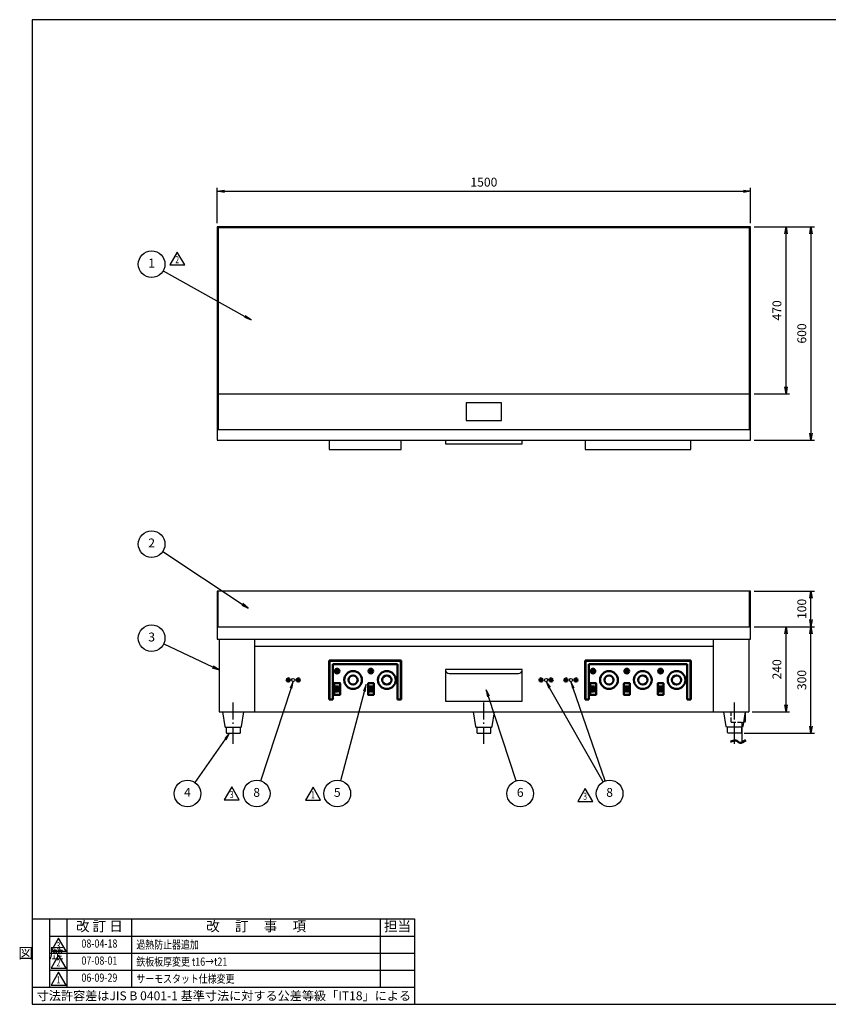
# Model space of a CAD drawing. Extents: x -35 to 3850, y 0 to 2770.
# Drawn here: x -35 to 2239, y 0 to 2770 of the extents above; entities that cross this region are included whole.
import ezdxf
from ezdxf.enums import TextEntityAlignment as Align

# ---------------------------------------------------------------- set-up
doc = ezdxf.new("R2010")
doc.units = 0
doc.header["$LTSCALE"] = 10
doc.linetypes.add('GEN3A', pattern=[3.125, 2.25, -0.875])
doc.linetypes.add('GEN7A', pattern=[6.875, 4.75, -0.875, 0.375, -0.875])
doc.layers.get('0').update_dxf_attribs({"linetype": 'CONTINUOUS'})
doc.layers.get('DEFPOINTS').update_dxf_attribs({"linetype": 'CONTINUOUS'})
doc.layers.add('1', color=7, linetype='CONTINUOUS', lineweight=50)
for name, color, linetype in [('2', 150, 'CONTINUOUS'), ('3A', 6, 'GEN3A'), ('5', 3, 'CONTINUOUS'), ('7A', 4, 'GEN7A'), ('WAKU', 7, 'CONTINUOUS'), ('改訂', 7, 'CONTINUOUS')]:
    doc.layers.add(name, color=color, linetype=linetype)
doc.styles.add('ACISOTS', font='simplex.shx', dxfattribs={"width": 0.8, "bigfont": 'extfont.shx'})
doc.styles.get("Standard").update_dxf_attribs({"font": 'simplex.shx', "bigfont": 'extfont.shx'})
doc.styles.add('縦書き', font='simplex.shx', dxfattribs={"bigfont": 'extfont.shx'})
doc.dimstyles.new('GEN-ISO$0', dxfattribs={"dimscale": 10, "dimtxt": 2.5, "dimasz": 2, "dimexe": 1, "dimexo": 1, "dimgap": 1, "dimtad": 1, "dimdsep": 46, "dimtxsty": 'ACISOTS', "dimblk1": 'OPEN', "dimblk2": 'OPEN', "dimsah": 1, "dimcen": 0, "dimclrd": 256, "dimclre": 256, "dimclrt": 2, "dimadec": 0, "dimazin": 0, "dimtp": 0.1, "dimtm": 0.1, "dimtfac": 0.71, "dimtmove": 0, "dimatfit": 3, "dimldrblk": 'OPEN', "dimfxl": 1, "dimtzin": 0, "dimarcsym": 0})

# ---------------------------------------------------------------- blocks, each defined once
blk = doc.blocks.new('改訂')
at = {"layer": 'WAKU', "color": 7, "linetype": 'Continuous'}
blk.add_text('改 訂 日', height=2.8, dxfattribs=at).set_placement((9.1, -2.4), align=Align.MIDDLE)
at = {"layer": 'WAKU', "width": 0.8}
for tag, p in [('日付3', (9.1, -7.2)), ('日付2', (9.1, -12)), ('日付1', (9.1, -16.8))]:
    blk.add_attdef(tag, text='', height=2.3, dxfattribs=at).set_placement(p, align=Align.MIDDLE)
at = {"layer": 'WAKU'}
for tag, p in [('担当3', (92.95, -7.2)), ('担当2', (92.95, -12)), ('担当1', (92.95, -16.8))]:
    blk.add_attdef(tag, text='', height=2.3, dxfattribs=at).set_placement(p, align=Align.MIDDLE)
at = {"layer": 'WAKU', "width": 0.8}
for tag, p in [('改訂事項3', (19.49, -7.2)), ('改訂事項2', (19.49, -12)), ('改訂事項1', (19.49, -16.8))]:
    blk.add_attdef(tag, text='', height=2.3, dxfattribs=at).set_placement(p, align=Align.MIDDLE_LEFT)
blk = doc.blocks.new('TO-226')
at = {"layer": '2'}
for p, q in [((10, 0), (16.6, -40.5)), ((63.4, -40.5), (70, 0)), ((19.6, -43), (60.4, -43)), ((20, -43), (20, -57)), ((60, -57), (60, -43)), ((23, -60), (57, -60))]:
    blk.add_line(p, q, dxfattribs=at)
for centre, start, end in [((19.6, -40), 189.2461, 270), ((60.4, -40), 270, 350.7539), ((23, -57), 180, 270), ((57, -57), 270, 0)]:
    blk.add_arc(centre, 3, start, end, dxfattribs=at)
at = {"layer": '7A'}
blk.add_line((40, -90), (40, 30), dxfattribs=at)
blk = doc.blocks.new('スナップスイッチ_Sその２')
at = {"layer": '1'}
for p, q in [((-2.2, 0.4), (-3, -3.7)), ((2.2, 0.4), (3, -3.7))]:
    blk.add_line(p, q, dxfattribs=at)
at = {"layer": '1', "color": 7, "ltscale": 10}
blk.add_lwpolyline([(1.4, -7), (4, -7), (8.1, 0), (4, 7), (-4, 7), (-8.1, 0), (-4, -7), (-1.4, -7)], dxfattribs=at)
at = {"layer": '1'}
blk.add_lwpolyline([(-6.9, -17.2), (7.5, -17.2, 0.414214), (8.5, -16.2), (8.5, 15.2, 0.414214), (7.5, 16.2), (-6.9, 16.2, 0.414214), (-7.9, 15.2), (-7.9, -16.2, 0.414214)], format="xyb", close=True, dxfattribs=at)
for centre, radius, start, end in [((0, 0), 4, 315.0053, 224.9947), ((0, 0), 2.25, 10.7765, 169.2235), ((0, -4.3), 3.05, 169.2235, 10.7765)]:
    blk.add_arc(centre, radius, start, end, dxfattribs=at)
blk = doc.blocks.new('LMS-10JP_H')
for radius in [6.5, 3]:
    blk.add_circle((0, 0), radius)
blk = doc.blocks.new('_OPEN')
at = {"color": 0, "linetype": 'ByBlock'}
for p, q in [((-1, 0.17), (0, 0)), ((0, 0), (-1, -0.17)), ((0, 0), (-1, 0))]:
    blk.add_line(p, q, dxfattribs=at)
blk = doc.blocks.new('*D9')
at = {"layer": '5', "lineweight": -2}
for p, q in [((520.5, 2197.2), (520.5, 2297.2)), ((540.5, 2287.2), (2000.5, 2287.2)), ((2020.5, 2197.2), (2020.5, 2297.2))]:
    blk.add_line(p, q, dxfattribs=at)
at = {"layer": 'DEFPOINTS', "color": 0}
for p in [(2020.5, 2287.2), (520.5, 2187.2), (2020.5, 2187.2)]:
    blk.add_point(p, dxfattribs=at)
at = {"layer": '5', "lineweight": -2, "xscale": 20, "yscale": 20, "zscale": 20, "rotation": 180}
blk.add_blockref('_OPEN', (520.5, 2287.2), dxfattribs=at)
at = {"layer": '5', "lineweight": -2, "xscale": 20, "yscale": 20, "zscale": 20}
blk.add_blockref('_OPEN', (2020.5, 2287.2), dxfattribs=at)
at = {"layer": '5', "color": 2, "insert": (1270.5, 2309.7), "char_height": 25, "attachment_point": 5, "style": 'ACISOTS'}
blk.add_mtext('1500', dxfattribs=at)
blk = doc.blocks.new('*D10')
at = {"layer": '5', "lineweight": -2}
for p, q in [((2030.5, 2187.2), (2200.5, 2187.2)), ((2190.5, 2167.2), (2190.5, 1607.2)), ((2030.5, 1587.2), (2200.5, 1587.2))]:
    blk.add_line(p, q, dxfattribs=at)
at = {"layer": 'DEFPOINTS', "color": 0}
for p in [(2020.5, 2187.2), (2020.5, 1587.2), (2190.5, 1587.2)]:
    blk.add_point(p, dxfattribs=at)
at = {"layer": '5', "lineweight": -2, "xscale": 20, "yscale": 20, "zscale": 20}
for p, rotation in [((2190.5, 2187.2), 90), ((2190.5, 1587.2), 270)]:
    blk.add_blockref('_OPEN', p, dxfattribs=dict(at, rotation=rotation))
at = {"layer": '5', "color": 2, "insert": (2168, 1887.2), "char_height": 25, "attachment_point": 5, "rotation": 90, "style": 'ACISOTS'}
blk.add_mtext('600', dxfattribs=at)
blk = doc.blocks.new('*D11')
at = {"layer": '5', "lineweight": -2}
for p, q in [((2030.5, 2187.2), (2130.5, 2187.2)), ((2120.5, 1737.2), (2120.5, 2167.2)), ((2030.5, 1717.2), (2130.5, 1717.2))]:
    blk.add_line(p, q, dxfattribs=at)
at = {"layer": 'DEFPOINTS', "color": 0}
for p in [(2020.5, 2187.2), (2120.5, 2187.2), (2020.5, 1717.2)]:
    blk.add_point(p, dxfattribs=at)
at = {"layer": '5', "lineweight": -2, "xscale": 20, "yscale": 20, "zscale": 20}
for p, rotation in [((2120.5, 2187.2), 90), ((2120.5, 1717.2), 270)]:
    blk.add_blockref('_OPEN', p, dxfattribs=dict(at, rotation=rotation))
at = {"layer": '5', "color": 2, "insert": (2098, 1952.2), "char_height": 25, "attachment_point": 5, "rotation": 90, "style": 'ACISOTS'}
blk.add_mtext('470', dxfattribs=at)
blk = doc.blocks.new('*D12')
at = {"layer": '5', "lineweight": -2}
for p, q in [((2030.5, 1062.4), (2130.5, 1062.4)), ((2120.5, 842.4), (2120.5, 1042.4)), ((2025.5, 822.4), (2130.5, 822.4))]:
    blk.add_line(p, q, dxfattribs=at)
at = {"layer": 'DEFPOINTS', "color": 0}
for p in [(2020.5, 1062.4), (2120.5, 1062.4), (2015.5, 822.4)]:
    blk.add_point(p, dxfattribs=at)
at = {"layer": '5', "lineweight": -2, "xscale": 20, "yscale": 20, "zscale": 20}
for p, rotation in [((2120.5, 1062.4), 90), ((2120.5, 822.4), 270)]:
    blk.add_blockref('_OPEN', p, dxfattribs=dict(at, rotation=rotation))
at = {"layer": '5', "color": 2, "insert": (2098, 942.4), "char_height": 25, "attachment_point": 5, "rotation": 90, "style": 'ACISOTS'}
blk.add_mtext('240', dxfattribs=at)
blk = doc.blocks.new('*D13')
at = {"layer": '5', "lineweight": -2}
for p, q in [((2030.5, 1062.4), (2200.5, 1062.4)), ((2190.5, 782.4), (2190.5, 1042.4)), ((2002.5, 762.4), (2200.5, 762.4))]:
    blk.add_line(p, q, dxfattribs=at)
at = {"layer": 'DEFPOINTS', "color": 0}
for p in [(2020.5, 1062.4), (2190.5, 1062.4), (1992.5, 762.4)]:
    blk.add_point(p, dxfattribs=at)
at = {"layer": '5', "lineweight": -2, "xscale": 20, "yscale": 20, "zscale": 20}
for p, rotation in [((2190.5, 1062.4), 90), ((2190.5, 762.4), 270)]:
    blk.add_blockref('_OPEN', p, dxfattribs=dict(at, rotation=rotation))
at = {"layer": '5', "color": 2, "insert": (2168, 912.4), "char_height": 25, "attachment_point": 5, "rotation": 90, "style": 'ACISOTS'}
blk.add_mtext('300', dxfattribs=at)
blk = doc.blocks.new('*D14')
at = {"layer": '5', "lineweight": -2}
for p, q in [((2030.5, 1162.4), (2200.5, 1162.4)), ((2190.5, 1082.4), (2190.5, 1142.4)), ((2030.5, 1062.4), (2200.5, 1062.4))]:
    blk.add_line(p, q, dxfattribs=at)
at = {"layer": 'DEFPOINTS', "color": 0}
for p in [(2020.5, 1162.4), (2190.5, 1162.4), (2020.5, 1062.4)]:
    blk.add_point(p, dxfattribs=at)
at = {"layer": '5', "lineweight": -2, "xscale": 20, "yscale": 20, "zscale": 20}
for p, rotation in [((2190.5, 1162.4), 90), ((2190.5, 1062.4), 270)]:
    blk.add_blockref('_OPEN', p, dxfattribs=dict(at, rotation=rotation))
at = {"layer": '5', "color": 2, "insert": (2168, 1112.4), "char_height": 25, "attachment_point": 5, "rotation": 90, "style": 'ACISOTS'}
blk.add_mtext('100', dxfattribs=at)
blk = doc.blocks.new('A$C3B0D5D47')
at = {"layer": 'WAKU', "color": 7, "linetype": 'Continuous'}
for p, q in [((0, 36.4), (-21, 0)), ((21, 0), (0, 36.4)), ((-21, 0), (21, 0))]:
    blk.add_line(p, q, dxfattribs=at)
at = {"layer": 'WAKU', "color": 7, "linetype": 'Continuous', "width": 0.7}
blk.add_text('1', height=20, dxfattribs=at).set_placement((-0.3, 12.3), align=Align.MIDDLE)
blk = doc.blocks.new('A$C68AD6AE9')
at = {"layer": '1'}
for p, q in [((-2.4, 0.5), (-2.4, -0.3)), ((-2.4, 0.5), (-2, 0.5)), ((0.3, 2.4), (-0.5, 2.4)), ((-0.5, 2.4), (-0.5, 2)), ((0.3, 2.4), (0.3, 2)), ((2.2, 0.5), (1.8, 0.5)), ((2.2, -0.3), (2.2, 0.5)), ((-2.4, -0.3), (-2, -0.3)), ((-0.5, -2.2), (-0.5, -1.8)), ((-0.5, -2.2), (0.3, -2.2)), ((0.3, -2.2), (0.3, -1.8)), ((2.2, -0.3), (1.8, -0.3))]:
    blk.add_line(p, q, dxfattribs=at)
blk.add_circle((-0.1, 0.1), 4.7, dxfattribs=at)
for centre, start, end in [((-2, 2), 270, 0), ((1.8, 2), 180, 270), ((-2, -1.8), 0, 90), ((1.8, -1.8), 90, 180)]:
    blk.add_arc(centre, 1.5, start, end, dxfattribs=at)
blk = doc.blocks.new('A$C0FB04857')
at = {"layer": '1'}
for p, q in [((-2.4, 0.5), (-2.4, -0.3)), ((-2.4, 0.5), (-2, 0.5)), ((0.3, 2.4), (-0.5, 2.4)), ((-0.5, 2.4), (-0.5, 2)), ((0.3, 2.4), (0.3, 2)), ((2.2, 0.5), (1.8, 0.5)), ((2.2, -0.3), (2.2, 0.5)), ((-2.4, -0.3), (-2, -0.3)), ((-0.5, -2.2), (-0.5, -1.8)), ((-0.5, -2.2), (0.3, -2.2)), ((0.3, -2.2), (0.3, -1.8)), ((2.2, -0.3), (1.8, -0.3))]:
    blk.add_line(p, q, dxfattribs=at)
blk.add_circle((-0.1, 0.1), 4.7, dxfattribs=at)
for centre, start, end in [((-2, 2), 270, 0), ((1.8, 2), 180, 270), ((-2, -1.8), 0, 90), ((1.8, -1.8), 90, 180)]:
    blk.add_arc(centre, 1.5, start, end, dxfattribs=at)
blk = doc.blocks.new('A$C37370D94')
at = {"layer": '2', "color": 5}
blk.add_circle((0, 0), 4.5, dxfattribs=at)
for name, p in [('A$C68AD6AE9', (-14, 0)), ('A$C0FB04857', (14, 0))]:
    blk.add_blockref(name, p, dxfattribs=at)
blk = doc.blocks.new('A$C568C59EA')
at = {"layer": '2', "color": 5}
blk.add_circle((0, 0), 4.5, dxfattribs=at)
for name, p in [('A$C68AD6AE9', (-14, 0)), ('A$C0FB04857', (14, 0))]:
    blk.add_blockref(name, p, dxfattribs=at)
blk = doc.blocks.new('A$C1B72156F')
at = {"layer": '2', "color": 5}
blk.add_circle((0, 0), 4.5, dxfattribs=at)
for name, p in [('A$C68AD6AE9', (-14, 0)), ('A$C0FB04857', (14, 0))]:
    blk.add_blockref(name, p, dxfattribs=at)
blk = doc.blocks.new('A$C78E247F0')
at = {"layer": 'WAKU', "color": 7, "linetype": 'Continuous'}
for p, q in [((0, 36.4), (-21, 0)), ((21, 0), (0, 36.4)), ((-21, 0), (21, 0))]:
    blk.add_line(p, q, dxfattribs=at)
at = {"layer": 'WAKU', "color": 7, "linetype": 'Continuous', "width": 0.7}
blk.add_text('3', height=20, dxfattribs=at).set_placement((-0.3, 12.3), align=Align.MIDDLE)
blk = doc.blocks.new('A$C74D374B4')
at = {"layer": 'WAKU', "color": 7, "linetype": 'Continuous'}
for p, q in [((0, 36.4), (-21, 0)), ((21, 0), (0, 36.4)), ((-21, 0), (21, 0))]:
    blk.add_line(p, q, dxfattribs=at)
at = {"layer": 'WAKU', "color": 7, "linetype": 'Continuous', "width": 0.7}
blk.add_text('3', height=20, dxfattribs=at).set_placement((-0.3, 12.3), align=Align.MIDDLE)

msp = doc.modelspace()

# ---------------------------------------------------------------- linework, layer by layer
for p, q in [((2005.989, 796.376), (2005.989, 822.376)), ((1996.239, 779.391), (1996.239, 736.349)), ((2000.768, 793.376), (2002.989, 793.376)), ((1974.739, 762.376), (1974.739, 742.276))]:
    msp.add_line(p, q)
msp.add_arc((2002.989, 796.376), 3, 270, 0)
at = {"layer": '1'}
for p, q in [((1037.526, 967.376), (835.526, 967.376)), ((835.526, 967.376), (835.526, 857.376)), ((1036.526, 966.376), (836.526, 966.376)), ((1036.526, 966.376), (836.526, 966.376)), ((836.526, 966.376), (836.526, 858.376)), ((836.526, 966.376), (836.526, 857.376)), ((1027.526, 957.376), (845.526, 957.376)), ((845.526, 957.376), (845.526, 857.376)), ((1027.526, 857.376), (1027.526, 957.376)), ((1036.526, 858.376), (1036.526, 966.376)), ((1036.526, 857.376), (1036.526, 966.376)), ((1037.526, 857.376), (1037.526, 967.376)), ((1555.526, 967.376), (1555.526, 857.376)), ((1852.526, 967.376), (1555.526, 967.376)), ((1556.526, 966.376), (1556.526, 857.376)), ((1556.526, 966.376), (1556.526, 858.376)), ((1851.526, 966.376), (1556.526, 966.376)), ((1851.526, 966.376), (1556.526, 966.376)), ((1565.526, 957.376), (1565.526, 857.376)), ((1842.526, 957.376), (1565.526, 957.376)), ((1842.526, 857.376), (1842.526, 957.376)), ((1851.526, 858.376), (1851.526, 966.376)), ((1851.526, 857.376), (1851.526, 966.376)), ((1852.526, 857.376), (1852.526, 967.376)), ((835.526, 857.376), (845.526, 857.376)), ((1027.526, 857.376), (1037.526, 857.376)), ((1555.526, 857.376), (1565.526, 857.376)), ((1842.526, 857.376), (1852.526, 857.376))]:
    msp.add_line(p, q, dxfattribs=at)
for centre, radius in [((902.489, 912.376), 25), ((902.489, 912.376), 13), ((997.489, 912.376), 25), ((997.489, 912.376), 13), ((1622.489, 912.376), 25), ((1622.489, 912.376), 13), ((1717.489, 912.376), 25), ((1717.489, 912.376), 13), ((1812.489, 912.376), 25), ((1812.489, 912.376), 13)]:
    msp.add_circle(centre, radius, dxfattribs=at)
msp.add_open_spline([(2007.376, 743.288), (2001.272, 738.711), (1991.36, 731.278), (1978.608, 745.567), (1969.556, 740.767), (1964.497, 738.085)], degree=3, knots=[0, 0, 0, 0, 19.23157461, 31.22930791, 46.42968221, 46.42968221, 46.42968221, 46.42968221], dxfattribs=at)
at = {"layer": '2'}
for p, q in [((523.489, 1717.2), (2017.489, 1717.2)), ((520.489, 1617.2), (2020.489, 1617.2)), ((835.526, 1587.2), (835.526, 1561.2)), ((1037.526, 1561.2), (1037.526, 1587.2)), ((1162.989, 1587.2), (1162.989, 1577.2)), ((1377.989, 1577.2), (1377.989, 1587.2)), ((1555.526, 1587.2), (1555.526, 1561.2)), ((1852.526, 1561.2), (1852.526, 1587.2)), ((835.526, 1561.2), (1037.526, 1561.2)), ((1162.989, 1577.2), (1377.989, 1577.2)), ((1555.526, 1561.2), (1852.526, 1561.2)), ((520.489, 1162.376), (520.489, 1027.376)), ((2020.489, 1162.376), (520.489, 1162.376)), ((523.489, 1062.376), (523.489, 1162.376)), ((2017.489, 1062.376), (2017.489, 1162.376)), ((2020.489, 1027.376), (2020.489, 1162.376)), ((520.489, 1062.376), (2020.489, 1062.376)), ((520.489, 1027.376), (2020.489, 1027.376)), ((525.489, 1027.376), (525.489, 822.376)), ((625.489, 1027.376), (625.489, 822.376)), ((1915.489, 1027.376), (1915.489, 822.376)), ((2015.489, 1027.376), (2015.489, 822.376)), ((625.489, 1007.376), (1915.489, 1007.376)), ((1377.989, 942.376), (1162.989, 942.376)), ((1162.989, 942.376), (1162.989, 852.376)), ((1377.989, 852.376), (1377.989, 942.376)), ((1172.989, 930.376), (1367.989, 930.376)), ((1162.989, 852.376), (1377.989, 852.376)), ((525.489, 822.376), (2015.489, 822.376))]:
    msp.add_line(p, q, dxfattribs=at)
for points in [[(520.489, 1587.2), (2020.489, 1587.2), (2020.489, 2187.2), (520.489, 2187.2)], [(1220.489, 1642.2), (1320.489, 1642.2), (1320.489, 1692.2), (1220.489, 1692.2)]]:
    msp.add_lwpolyline(points, close=True, dxfattribs=at)
msp.add_lwpolyline([(2017.489, 1617.2), (2017.489, 2184.2), (523.489, 2184.2), (523.489, 1617.2)], dxfattribs=at)
for centre, start, end in [((1172.989, 940.376), 180, 270), ((1367.989, 940.376), 270, 0)]:
    msp.add_arc(centre, 10, start, end, dxfattribs=at)
at = {"layer": '3A', "ltscale": 0.5}
for p, q in [((1964.989, 822.376), (1964.989, 796.376)), ((1967.989, 793.376), (2000.768, 793.376)), ((1974.739, 793.376), (1974.739, 762.376)), ((1996.239, 793.376), (1996.239, 779.391))]:
    msp.add_line(p, q, dxfattribs=at)
msp.add_arc((1967.989, 796.376), 3, 180, 270, dxfattribs=at)
at = {"layer": '5'}
for p, q in [((368.626, 2063.746), (598.051, 1935.031)), ((367.161, 1273.849), (590.843, 1125.311)), ((369.85, 1014.054), (507.394, 949.296)), ((643.078, 628.604), (728.067, 888.864)), ((1605.687, 625.575), (1455.448, 890.479)), ((1611.955, 628.405), (1522.049, 888.97)), ((867.742, 629.198), (934.379, 879.93)), ((1361.182, 628.601), (1283.549, 866.125)), ((458.063, 623.681), (543.647, 745.989))]:
    msp.add_line(p, q, dxfattribs=at)
at = {"layer": '5', "linetype": 'Continuous'}
for p, q in [((596.763, 1932.735), (615.494, 1925.245)), ((598.051, 1935.031), (615.494, 1925.245)), ((615.494, 1925.245), (599.339, 1937.328)), ((589.387, 1123.118), (607.504, 1114.248)), ((590.843, 1125.311), (607.504, 1114.248)), ((607.504, 1114.248), (592.3, 1127.505)), ((506.272, 946.914), (525.489, 940.776)), ((507.394, 949.296), (525.489, 940.776)), ((525.489, 940.776), (508.515, 951.678)), ((734.276, 907.876), (725.564, 889.681)), ((728.067, 888.864), (734.276, 907.876)), ((730.57, 888.047), (734.276, 907.876)), ((939.516, 899.259), (931.834, 880.607)), ((934.379, 879.93), (939.516, 899.259)), ((936.924, 879.254), (939.516, 899.259)), ((1455.448, 890.479), (1445.582, 907.876)), ((1457.739, 891.778), (1445.582, 907.876)), ((1445.582, 907.876), (1453.158, 889.18)), ((1522.049, 888.97), (1515.526, 907.876)), ((1524.538, 889.829), (1515.526, 907.876)), ((1515.526, 907.876), (1519.56, 888.111)), ((1283.549, 866.125), (1277.336, 885.135)), ((1286.052, 866.943), (1277.336, 885.135)), ((1277.336, 885.135), (1281.046, 865.307)), ((555.114, 762.376), (541.49, 747.499)), ((543.647, 745.989), (555.114, 762.376)), ((545.805, 744.48), (555.114, 762.376))]:
    msp.add_line(p, q, dxfattribs=at)
at = {"layer": '5'}
for centre in [(335.922, 2082.094), (335.922, 1294.594), (335.922, 1030.028), (436.563, 592.956), (631.437, 592.956), (858.11, 592.956), (1372.832, 592.956), (1624.187, 592.956)]:
    msp.add_circle(centre, 37.5, dxfattribs=at)
at = {"layer": 'WAKU', "color": 7, "linetype": 'Continuous'}
for p, q in [((50, 48), (50, 240)), ((98, 48), (98, 240)), ((280, 48), (280, 240)), ((980, 48), (980, 240)), ((50, 192), (1075, 192)), ((74, 186.224), (52.957, 149.776)), ((95.043, 149.776), (74, 186.224)), ((50, 144), (1075, 144)), ((52.957, 149.776), (95.043, 149.776)), ((74, 138.224), (52.957, 101.776)), ((95.043, 101.776), (74, 138.224)), ((50, 96), (1075, 96)), ((52.957, 101.776), (95.043, 101.776)), ((74, 90.224), (52.957, 53.776)), ((95.043, 53.776), (74, 90.224)), ((52.957, 53.776), (95.043, 53.776))]:
    msp.add_line(p, q, dxfattribs=at)
at = {"layer": 'WAKU', "color": 200, "linetype": 'Continuous'}
msp.add_line((0, 48), (1075, 48), dxfattribs=at)
at = {"layer": 'WAKU', "color": 1}
msp.add_lwpolyline([(0, 0), (3850, 0), (3850, 2770), (0, 2770)], close=True, dxfattribs=at)
at = {"layer": 'WAKU', "color": 200, "linetype": 'Continuous'}
msp.add_lwpolyline([(0, 240), (1075, 240), (1075, 0)], dxfattribs=at)
at = {"layer": '改訂', "color": 7, "linetype": 'Continuous'}
for p, q in [((408.023, 2116.442), (386.98, 2079.994)), ((429.066, 2079.994), (408.023, 2116.442)), ((386.98, 2079.994), (429.066, 2079.994))]:
    msp.add_line(p, q, dxfattribs=at)

# ---------------------------------------------------------------- block references
at = {"layer": '1'}
for name, p in [('LMS-10JP_H', (857.489, 937.376)), ('LMS-10JP_H', (952.489, 937.376)), ('LMS-10JP_H', (1577.489, 937.376)), ('LMS-10JP_H', (1672.489, 937.376)), ('LMS-10JP_H', (1767.489, 937.376)), ('A$C1B72156F', (734.276, 912.376)), ('A$C37370D94', (1445.526, 912.376)), ('A$C568C59EA', (1515.526, 912.376)), ('スナップスイッチ_Sその２', (857.489, 887.376)), ('スナップスイッチ_Sその２', (952.489, 887.376)), ('スナップスイッチ_Sその２', (1577.489, 887.376)), ('スナップスイッチ_Sその２', (1672.489, 887.376)), ('スナップスイッチ_Sその２', (1767.489, 887.376)), ('A$C78E247F0', (561.342, 575.357)), ('A$C74D374B4', (1555.648, 570.289))]:
    msp.add_blockref(name, p, dxfattribs=at)
ref = msp.add_blockref('改訂', (98, 240), dxfattribs=dict(at, xscale=10, yscale=10, zscale=10))
ref.add_attrib('日付2', '07-08-01', dxfattribs={"layer": 'WAKU', "height": 23, "width": 0.8}).set_placement((189, 120), align=Align.MIDDLE)
ref.add_attrib('改訂事項2', '鉄板板厚変更 t16→t21', dxfattribs={"layer": 'WAKU', "height": 23, "width": 0.8}).set_placement((292.855, 120), align=Align.MIDDLE_LEFT)
ref.add_attrib('日付3', '08-04-18', dxfattribs={"layer": 'WAKU', "height": 23, "width": 0.8}).set_placement((189, 168), align=Align.MIDDLE)
ref.add_attrib('改訂事項3', '過熱防止器追加', dxfattribs={"layer": 'WAKU', "height": 23, "width": 0.8}).set_placement((292.855, 168), align=Align.MIDDLE_LEFT)
ref = msp.add_blockref('改訂', (98, 240), dxfattribs=dict(at, xscale=10, yscale=10, zscale=10))
ref.add_attrib('日付1', '06-09-29', dxfattribs={"layer": 'WAKU', "height": 23, "width": 0.8}).set_placement((189, 72), align=Align.MIDDLE)
ref.add_attrib('改訂事項1', 'サーモスタット仕様変更', dxfattribs={"layer": 'WAKU', "height": 23, "width": 0.8}).set_placement((292.855, 72), align=Align.MIDDLE_LEFT)
at = {"layer": '2'}
for p in [(525.489, 822.376), (1230.489, 822.376)]:
    msp.add_blockref('TO-226', p, dxfattribs=at)
at = {"layer": '2', "xscale": -1}
msp.add_blockref('TO-226', (2015.489, 822.376), dxfattribs=at)
at = {"layer": '改訂', "color": 136}
msp.add_blockref('A$C3B0D5D47', (790.096, 574.732), dxfattribs=at)

# ---------------------------------------------------------------- texts
at = {"layer": '5', "color": 7, "char_height": 25, "attachment_point": 5, "style": 'ACISOTS'}
for s, insert in [('1', (335.922, 2082.094)), ('2', (335.922, 1294.594)), ('3', (335.922, 1030.028)), ('4', (436.563, 592.956)), ('8', (631.437, 592.956)), ('5', (858.11, 592.956)), ('6', (1372.832, 592.956)), ('8', (1624.187, 592.956))]:
    msp.add_mtext(s, dxfattribs=dict(at, insert=insert))
at = {"layer": 'WAKU', "color": 7, "linetype": 'Continuous'}
for s, p in [('改     訂     事     項', (630, 216)), ('担当', (1027.5, 216))]:
    msp.add_text(s, height=28, dxfattribs=at).set_placement(p, align=Align.MIDDLE)
at = {"layer": 'WAKU', "color": 7, "linetype": 'Continuous', "width": 0.7}
for s, p in [('3', (73.663, 162.09)), ('2', (73.663, 114.09)), ('1', (73.663, 66.09))]:
    msp.add_text(s, height=20, dxfattribs=at).set_placement(p, align=Align.MIDDLE)
at = {"layer": 'WAKU', "style": '縦書き'}
msp.add_text('図     歴', height=30, dxfattribs=at).set_placement((25, 144), align=Align.MIDDLE_CENTER)
at = {"layer": 'WAKU', "color": 7, "linetype": 'Continuous'}
msp.add_text('寸法許容差はJIS B 0401-1 基準寸法に対する公差等級「IT18」による', height=25, dxfattribs=at).set_placement((539.101, 24), align=Align.MIDDLE_CENTER)
at = {"layer": '改訂', "color": 7, "linetype": 'Continuous', "width": 0.7}
msp.add_text('2', height=20, dxfattribs=at).set_placement((407.687, 2092.308), align=Align.MIDDLE)

# ---------------------------------------------------------------- dimensions: what is measured, and where the dimension line sits
at = {"layer": '5'}
dim = msp.add_linear_dim(base=(2020.489, 2287.2), p1=(520.489, 2187.2), p2=(2020.489, 2187.2), dimstyle='GEN-ISO$0', override={"dimpost": '<>'}, dxfattribs=at)
dim.commit()
dim.dimension.update_dxf_attribs({"geometry": '*D9', "text_midpoint": (1270.489, 2309.7)})
for base, p1, p2, override, picture, middle in [((2190.489, 1587.2), (2020.489, 2187.2), (2020.489, 1587.2), {"dimpost": '<>'}, '*D10', (2167.989, 1887.2)), ((2120.489, 2187.2), (2020.489, 1717.2), (2020.489, 2187.2), {"dimpost": '<>'}, '*D11', (2097.989, 1952.2)), ((2190.489, 1162.376), (2020.489, 1062.376), (2020.489, 1162.376), {"dimpost": '<>', "dimtix": 1}, '*D14', (2167.989, 1112.376)), ((2190.489, 1062.376), (1992.489, 762.376), (2020.489, 1062.376), {"dimpost": '<>', "dimtix": 1}, '*D13', (2167.989, 912.376)), ((2120.489, 1062.376), (2015.489, 822.376), (2020.489, 1062.376), {"dimpost": '<>'}, '*D12', (2097.989, 942.376))]:
    dim = msp.add_linear_dim(base=base, p1=p1, p2=p2, angle=90, dimstyle='GEN-ISO$0', override=override, dxfattribs=at)
    dim.commit()
    dim.dimension.update_dxf_attribs({"geometry": picture, "text_midpoint": middle})

doc.saveas('drawing.dxf')
